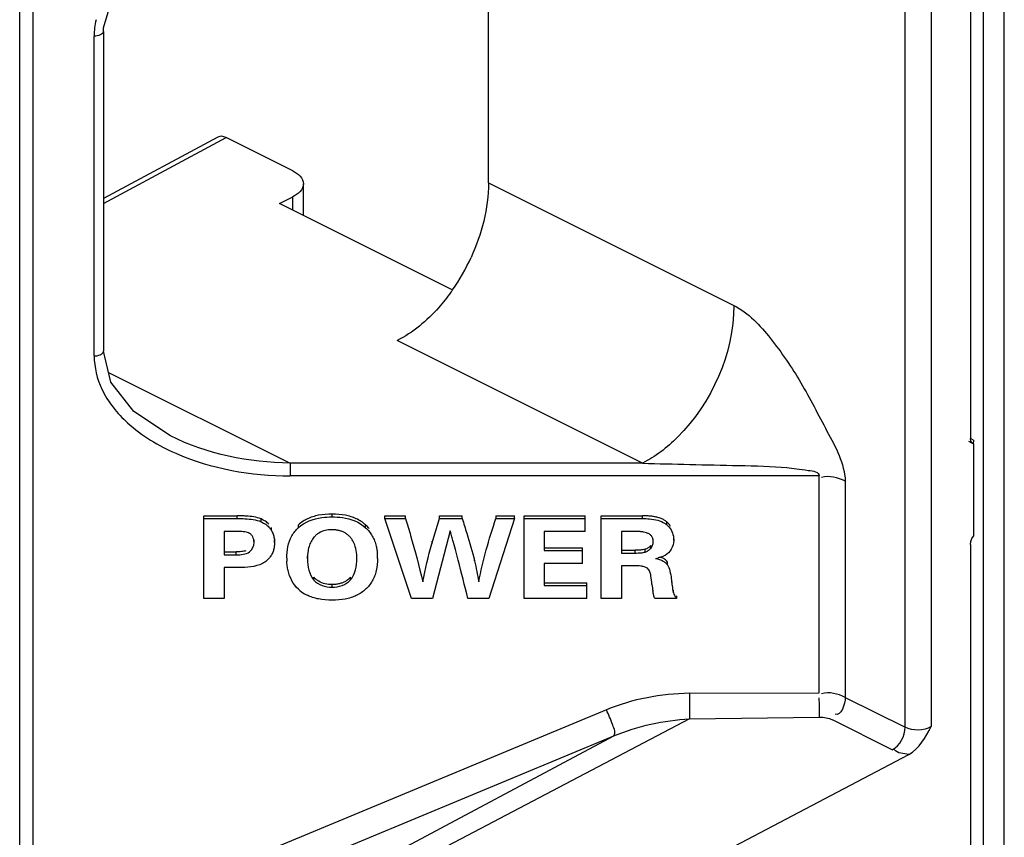
# Model space of a CAD drawing. Units: millimetres. Extents: x 612 to 10116, y 429 to 3789.
# Drawn here: x 4294 to 4348, y 1263 to 1307 of the extents above; entities that cross this region are included whole.
import ezdxf

# ---------------------------------------------------------------- set-up
doc = ezdxf.new("R2010")
doc.units = ezdxf.units.MM
doc.header["$LTSCALE"] = 326.7
doc.layers.add('PCB-P3_90625DXF_CONTINUOUS_LINE', color=7, linetype='CONTINUOUS')
doc.layers.add('XIANGTI-01_3DXF_CONTINUOUS_LINE', color=7, linetype='CONTINUOUS')

msp = doc.modelspace()

# ---------------------------------------------------------------- linework, layer by layer
at = {"layer": 'PCB-P3_90625DXF_CONTINUOUS_LINE', "color": 7, "linetype": 'Continuous'}
for p, q in [((4347.500651, 1228.200897), (4347.500651, 1444.707248)), ((4346.36928, 1227.635212), (4346.36928, 1444.141563))]:
    msp.add_line(p, q, dxfattribs=at)
at = {"layer": 'XIANGTI-01_3DXF_CONTINUOUS_LINE', "color": 7, "linetype": 'Continuous'}
for p, q in [((4294.167676, 1257.943131), (4294.167676, 2064.642664)), ((4294.874779, 2064.496189), (4294.874779, 1257.796656)), ((4345.662173, 1332.669141), (4345.662173, 1284.273939)), ((4343.540853, 1321.004799), (4343.540853, 1268.67411)), ((4342.126639, 1268.638736), (4342.126639, 1318.205088)), ((4319.562862, 1298.124665), (4319.562862, 1309.971874)), ((4298.708585, 1306.518888), (4299.16879, 1308.107759)), ((4298.703212, 1306.325875), (4298.708585, 1306.518888)), ((4298.703212, 1306.326008), (4298.703212, 1289.0055)), ((4298.203212, 1288.7555), (4298.203212, 1306.076008)), ((4304.900362, 1300.602906), (4298.703212, 1297.280091)), ((4298.703212, 1297.011438), (4305.357518, 1300.579373)), ((4308.95626, 1298.780002), (4305.357518, 1300.579373)), ((4319.562862, 1298.124665), (4332.851467, 1291.480362)), ((4309.542047, 1296.365788), (4309.542047, 1298.072895)), ((4308.249153, 1297.012235), (4308.95626, 1297.365788)), ((4308.95626, 1296.658681), (4308.95626, 1297.365788)), ((4317.60163, 1292.335996), (4308.249153, 1297.012235)), ((4327.902484, 1282.943367), (4314.613553, 1289.587833)), ((4299.109489, 1287.338926), (4298.703212, 1289.005574)), ((4298.983301, 1287.856579), (4308.809814, 1282.943322)), ((4302.335114, 1284.416618), (4302.325264, 1284.421537)), ((4345.683325, 1284.136988), (4345.662173, 1284.273939)), ((4345.83895, 1284.192028), (4345.664764, 1284.279121)), ((4345.817305, 1283.993797), (4345.58093, 1284.113471)), ((4345.83895, 1284.192028), (4345.817305, 1283.993797)), ((4345.830604, 1283.989347), (4345.830604, 1278.995575)), ((4327.902484, 1282.943367), (4308.809814, 1282.943322)), ((4308.809814, 1282.943322), (4308.809814, 1282.260318)), ((4337.472608, 1282.260318), (4308.809814, 1282.260314)), ((4337.472608, 1270.5023), (4337.472608, 1282.260318)), ((4338.886978, 1281.967421), (4338.886978, 1270.258567)), ((4304.148648, 1280.095246), (4305.955751, 1280.095246)), ((4304.148648, 1275.615119), (4304.148648, 1280.095246)), ((4305.955751, 1279.945246), (4305.955751, 1280.095246)), ((4311.088063, 1280.035708), (4311.088063, 1280.185708)), ((4313.946698, 1280.095246), (4315.067869, 1280.095246)), ((4313.946698, 1279.945246), (4313.946698, 1280.095246)), ((4315.067869, 1279.945246), (4315.067869, 1280.095246)), ((4316.906309, 1280.095246), (4318.138899, 1280.095246)), ((4316.906309, 1279.945246), (4316.906309, 1280.095246)), ((4318.138899, 1279.945246), (4318.138899, 1280.095246)), ((4319.966894, 1280.095246), (4320.973161, 1280.095246)), ((4319.966894, 1280.095246), (4319.966894, 1279.945246)), ((4320.973161, 1279.945246), (4320.973161, 1280.095246)), ((4321.491963, 1280.095246), (4324.796282, 1280.095246)), ((4321.491963, 1275.615119), (4321.491963, 1280.095246)), ((4324.796282, 1279.245671), (4324.796282, 1280.095246)), ((4325.670236, 1280.095246), (4327.902129, 1280.095246)), ((4325.670236, 1275.615119), (4325.670236, 1280.095246)), ((4327.902129, 1279.945246), (4327.902129, 1280.095246)), ((4304.148648, 1279.945246), (4305.955751, 1279.945246)), ((4307.240219, 1279.772762), (4307.240219, 1279.922762)), ((4309.267903, 1279.45302), (4309.267903, 1279.60302)), ((4312.90731, 1279.449251), (4312.90731, 1279.599251)), ((4313.946698, 1279.945246), (4315.067869, 1279.945246)), ((4315.395166, 1275.615119), (4313.946698, 1279.945246)), ((4316.498926, 1278.579266), (4316.906309, 1279.945246)), ((4316.906309, 1279.945246), (4318.138899, 1279.945246)), ((4320.973161, 1279.945246), (4319.573439, 1275.615119)), ((4319.966894, 1279.945246), (4320.973161, 1279.945246)), ((4321.491963, 1279.945246), (4324.796282, 1279.945246)), ((4325.670236, 1279.945246), (4327.902129, 1279.945246)), ((4329.218286, 1279.610536), (4329.218286, 1279.760536)), ((4306.018425, 1279.245671), (4305.234999, 1279.245671)), ((4305.234999, 1279.245671), (4305.234999, 1277.98523)), ((4307.800469, 1279.305688), (4307.800469, 1279.455688)), ((4317.491266, 1279.275825), (4316.5233, 1275.615119)), ((4324.796282, 1279.245671), (4322.578314, 1279.245671)), ((4322.578314, 1279.245671), (4322.578314, 1278.214402)), ((4327.567869, 1279.245671), (4326.756588, 1279.245671)), ((4326.756588, 1279.245671), (4326.756588, 1278.078708)), ((4306.861044, 1278.642589), (4306.861044, 1278.792589)), ((4307.971768, 1278.64862), (4307.971768, 1278.79862)), ((4316.498926, 1278.729266), (4316.498926, 1278.579266)), ((4328.355611, 1278.331473), (4328.355611, 1278.481473)), ((4328.480125, 1278.696867), (4328.480125, 1278.846867)), ((4329.594331, 1278.757175), (4329.594331, 1278.907175)), ((4345.662173, 1278.542553), (4345.662173, 1243.680297)), ((4305.234999, 1278.13523), (4305.896559, 1278.13523)), ((4305.234999, 1277.98523), (4305.896559, 1277.98523)), ((4305.896559, 1277.98523), (4305.896559, 1278.13523)), ((4308.633328, 1277.79526), (4308.633328, 1277.94526)), ((4309.754498, 1277.759075), (4309.754498, 1277.909075)), ((4312.428592, 1277.777167), (4312.428592, 1277.927167)), ((4313.549762, 1277.789229), (4313.549762, 1277.939229)), ((4322.578314, 1278.364402), (4324.653524, 1278.364402)), ((4322.578314, 1278.214402), (4324.653524, 1278.214402)), ((4324.653524, 1277.517842), (4324.653524, 1278.364402)), ((4326.756588, 1278.228708), (4327.505193, 1278.228708)), ((4326.756588, 1278.078708), (4327.505193, 1278.078708)), ((4327.505193, 1278.078708), (4327.505193, 1278.228708)), ((4328.048184, 1278.130438), (4328.048184, 1278.280438)), ((4318.807423, 1277.65052), (4318.807423, 1277.80052)), ((4324.653524, 1277.517842), (4322.578314, 1277.517842)), ((4322.578314, 1277.517842), (4322.578314, 1276.311679)), ((4327.627061, 1277.382149), (4326.756588, 1277.382149)), ((4326.756588, 1277.382149), (4326.756588, 1275.615119)), ((4329.248874, 1277.442084), (4329.248874, 1277.592084)), ((4306.032353, 1277.288671), (4305.234999, 1277.288671)), ((4305.234999, 1277.288671), (4305.234999, 1275.615119)), ((4310.102687, 1276.616235), (4310.102687, 1276.766235)), ((4311.088063, 1276.221216), (4311.088063, 1276.371216)), ((4312.080403, 1276.61925), (4312.080403, 1276.76925)), ((4316.001017, 1276.516726), (4316.001017, 1276.666726)), ((4319.030264, 1276.516726), (4319.030264, 1276.666726)), ((4322.578314, 1276.461679), (4324.886809, 1276.461679)), ((4322.578314, 1276.311679), (4324.886809, 1276.311679)), ((4324.886809, 1275.615119), (4324.886809, 1276.461679)), ((4329.486338, 1276.486568), (4329.486338, 1276.636568)), ((4329.57344, 1275.922691), (4329.57344, 1276.072691)), ((4329.751015, 1275.765119), (4329.751015, 1275.615119)), ((4305.234999, 1275.615119), (4304.148648, 1275.615119)), ((4316.5233, 1275.615119), (4315.395166, 1275.615119)), ((4319.573439, 1275.615119), (4318.448787, 1275.615119)), ((4324.886809, 1275.615119), (4321.491963, 1275.615119)), ((4326.756588, 1275.615119), (4325.670236, 1275.615119)), ((4329.751015, 1275.615119), (4328.567172, 1275.615119)), ((4330.439665, 1270.48031), (4337.472608, 1270.5023)), ((4338.886978, 1270.258567), (4342.126639, 1268.638736)), ((4325.945213, 1269.582182), (4300.356083, 1258.95399)), ((4330.454103, 1269.099694), (4312.243011, 1259.53863)), ((4330.454103, 1269.099694), (4337.487203, 1269.187654)), ((4341.43393, 1267.426578), (4338.19431, 1269.046388)), ((4300.757404, 1257.543082), (4326.346534, 1268.171273)), ((4310.56109, 1259.765921), (4326.346534, 1268.171273)), ((4321.206329, 1256.081985), (4342.330546, 1267.172484))]:
    msp.add_line(p, q, dxfattribs=at)
for points in [[(4302.335035, 1284.416656), (4300.354831, 1285.741634), (4299.109489, 1287.338926)], [(4345.830604, 1283.989347), (4345.74391, 1284.037907), (4345.683325, 1284.136988)], [(4345.662173, 1278.542553), (4345.684027, 1278.703359), (4345.745685, 1278.863803), (4345.830604, 1278.995575)]]:
    msp.add_lwpolyline(points, dxfattribs=at)
for centre, radius, start, end in [((4302.257441, 1306.070906), 4.054232, 167.284792, 179.9278893), ((4308.325231, 1298.793286), 11.316514, 325.1418708, 335.416498), ((4308.802704, 1298.471776), 10.74096, 324.291758, 325.0934578), ((4310.550614, 1278.195255), 1.904508, 122.7429983, 132.3387991), ((4310.631612, 1278.068803), 2.054677, 115.4321302, 122.7355494), ((4311.650677, 1278.224802), 1.86232, 39.3901238, 47.5639119), ((4307.017555, 1278.863275), 0.899269, 29.4701313, 38.8921781), ((4293.306297, 1272.199528), 25.200334, 15.4022453, 15.7301922), ((4281.496174, 1268.941739), 37.451545, 15.2041104, 15.4085012), ((4251.777913, 1260.898948), 68.238896, 14.74880764, 15.17674754), ((4312.871826, 1277.76085), 3.117328, 177.2806632, 180.0326312), ((4312.377281, 1277.786142), 2.622141, 172.92383, 177.3199955), ((4310.253393, 1277.792679), 3.296371, 359.9400332, 4.3961632), ((4186.574855, 1243.700705), 135.671957, 14.51221952, 14.76235071), ((4312.15967, 1277.794057), 3.526342, 179.9804576, 182.460554), ((3978.370373, 1190.087054), 350.668473, 14.11684063, 14.4680777), ((4328.24183, 1280.018349), 2.25915, 279.3523761, 283.1800468), ((4338.750505, 1277.607262), 10.407591, 186.8004198, 187.7785341), ((4310.5728, 1277.513091), 1.911263, 227.0132811, 239.1568516), ((4310.64892, 1277.637031), 2.0567, 239.106373, 244.0501738), ((4335.228189, 1277.124104), 6.852293, 187.7619257, 189.1485974)]:
    msp.add_arc(centre, radius, start, end, dxfattribs=at)
msp.add_ellipse((4305.357518, 1299.713347), major_axis=(-0.447846, 0.894384), ratio=0.612446831, start_param=-0.685376112, end_param=0.016485924, dxfattribs=at)
for points, knots in [([(4298.702056, 1306.32601), (4298.701676, 1306.24153), (4298.502023, 1306.09368), (4298.314698, 1306.076008), (4298.203212, 1306.076008)], [0, 0, 0, 0, 0.431095579, 1, 1, 1, 1]), ([(4317.524359, 1292.202728), (4317.317945, 1291.91557), (4316.502146, 1290.891655), (4315.469349, 1290.015823), (4314.613114, 1289.587613)], [0, 0, 0, 0, 0.269756424, 1, 1, 1, 1]), ([(4332.851826, 1291.480183), (4332.853404, 1288.895107), (4331.289183, 1285.39506), (4328.607267, 1283.294722), (4327.903166, 1282.943026)], [0, 0, 0, 0, 0.766601334, 1, 1, 1, 1]), ([(4332.851467, 1291.480362), (4333.648948, 1291.093479), (4334.94875, 1289.656833), (4336.549672, 1287.311153), (4337.850577, 1284.722089), (4338.849624, 1282.930107), (4338.886978, 1281.967421)], [0, 0, 0, 0, 0.232423583, 0.487904687, 0.747375142, 1, 1, 1, 1]), ([(4298.203212, 1288.7555), (4298.314698, 1288.7555), (4298.502023, 1288.773172), (4298.701676, 1288.921022), (4298.702056, 1289.005501)], [0, 0, 0, 0, 0.568904425, 1, 1, 1, 1]), ([(4327.903356, 1282.943287), (4328.756418, 1282.914837), (4330.508014, 1282.881146), (4333.063434, 1282.811292), (4335.353856, 1282.780738), (4336.578561, 1282.591898), (4337.47881, 1282.480002), (4337.471521, 1282.260479)], [0, 0, 0, 0, 0.265301034, 0.54117619, 0.809999603, 0.931728971, 1, 1, 1, 1]), ([(4306.445145, 1280.079701), (4306.36737, 1280.085137), (4306.204275, 1280.09299), (4306.041024, 1280.095246), (4305.955751, 1280.095246)], [0, 0, 0, 0, 0.477615654, 1, 1, 1, 1]), ([(4309.267903, 1279.45302), (4309.606521, 1279.761897), (4310.26081, 1280.002223), (4310.901585, 1280.035708), (4311.088063, 1280.035708)], [0, 0, 0, 0, 0.710800688, 1, 1, 1, 1]), ([(4310.355561, 1280.119882), (4310.248027, 1280.0988), (4310.04119, 1280.046649), (4309.842393, 1279.968784), (4309.749248, 1279.924371)], [0, 0, 0, 0, 0.515014564, 1, 1, 1, 1]), ([(4311.088063, 1280.035708), (4311.273887, 1280.035708), (4311.914928, 1280.002112), (4312.568653, 1279.759296), (4312.90731, 1279.449251)], [0, 0, 0, 0, 0.288111726, 1, 1, 1, 1]), ([(4312.394821, 1279.937097), (4312.304006, 1279.978963), (4312.111007, 1280.052388), (4311.910707, 1280.1019), (4311.80678, 1280.121968)], [0, 0, 0, 0, 0.48580194, 1, 1, 1, 1]), ([(4328.31349, 1280.076698), (4328.247685, 1280.08312), (4328.110632, 1280.092487), (4327.973311, 1280.095246), (4327.902129, 1280.095246)], [0, 0, 0, 0, 0.481559341, 1, 1, 1, 1]), ([(4328.677577, 1280.017431), (4328.620259, 1280.031276), (4328.499409, 1280.055076), (4328.377255, 1280.070474), (4328.31349, 1280.076698)], [0, 0, 0, 0, 0.479268882, 1, 1, 1, 1]), ([(4328.909812, 1279.944539), (4328.873328, 1279.959129), (4328.796666, 1279.986132), (4328.7183, 1280.007594), (4328.677577, 1280.017431)], [0, 0, 0, 0, 0.483978618, 1, 1, 1, 1]), ([(4305.955751, 1279.945246), (4306.093549, 1279.945246), (4306.524156, 1279.933167), (4306.969456, 1279.890782), (4307.240219, 1279.772762)], [0, 0, 0, 0, 0.318117765, 1, 1, 1, 1]), ([(4307.476503, 1279.795019), (4307.440299, 1279.819257), (4307.363254, 1279.865345), (4307.282439, 1279.904359), (4307.240219, 1279.922762)], [0, 0, 0, 0, 0.486115996, 1, 1, 1, 1]), ([(4307.240219, 1279.772762), (4307.335925, 1279.731046), (4307.511113, 1279.636007), (4307.658964, 1279.500572), (4307.717482, 1279.427887)], [0, 0, 0, 0, 0.52804347, 1, 1, 1, 1]), ([(4307.663636, 1279.639194), (4307.636159, 1279.667948), (4307.576418, 1279.723378), (4307.511006, 1279.771919), (4307.476503, 1279.795019)], [0, 0, 0, 0, 0.489228239, 1, 1, 1, 1]), ([(4312.90731, 1279.599251), (4312.832583, 1279.667664), (4312.669752, 1279.794207), (4312.489192, 1279.893592), (4312.394821, 1279.937097)], [0, 0, 0, 0, 0.493658015, 1, 1, 1, 1]), ([(4315.067869, 1279.945246), (4315.16193, 1279.637021), (4315.499827, 1278.501735), (4315.805899, 1277.356635), (4316.001017, 1276.516726)], [0, 0, 0, 0, 0.27205526, 1, 1, 1, 1]), ([(4318.138899, 1279.945246), (4318.221565, 1279.678846), (4318.452936, 1278.916682), (4318.690904, 1278.155061), (4318.807423, 1277.65052)], [0, 0, 0, 0, 0.350085417, 1, 1, 1, 1]), ([(4327.902129, 1279.945246), (4328.031348, 1279.945246), (4328.446033, 1279.929434), (4328.881461, 1279.845236), (4329.122008, 1279.684652)], [0, 0, 0, 0, 0.308808982, 1, 1, 1, 1]), ([(4329.218286, 1279.760536), (4329.175502, 1279.798618), (4329.077075, 1279.869044), (4328.968217, 1279.921182), (4328.909812, 1279.944539)], [0, 0, 0, 0, 0.476600554, 1, 1, 1, 1]), ([(4329.122008, 1279.684652), (4329.139093, 1279.673247), (4329.172083, 1279.649653), (4329.20336, 1279.623822), (4329.218286, 1279.610536)], [0, 0, 0, 0, 0.506904955, 1, 1, 1, 1]), ([(4329.425363, 1279.520069), (4329.397356, 1279.56394), (4329.33357, 1279.649163), (4329.258611, 1279.724644), (4329.218286, 1279.760536)], [0, 0, 0, 0, 0.490868439, 1, 1, 1, 1]), ([(4306.19338, 1279.240402), (4306.16521, 1279.24222), (4306.106905, 1279.244877), (4306.048548, 1279.245671), (4306.018425, 1279.245671)], [0, 0, 0, 0, 0.483772688, 1, 1, 1, 1]), ([(4306.706751, 1279.073067), (4306.657095, 1279.12846), (4306.483195, 1279.21212), (4306.301668, 1279.233417), (4306.19338, 1279.240402)], [0, 0, 0, 0, 0.406722813, 1, 1, 1, 1]), ([(4306.791571, 1278.950113), (4306.780208, 1278.97221), (4306.7545, 1279.015155), (4306.723468, 1279.054417), (4306.706751, 1279.073067)], [0, 0, 0, 0, 0.498023785, 1, 1, 1, 1]), ([(4306.861044, 1278.642589), (4306.861044, 1278.697333), (4306.850779, 1278.803658), (4306.814942, 1278.904664), (4306.791571, 1278.950113)], [0, 0, 0, 0, 0.517186017, 1, 1, 1, 1]), ([(4307.800469, 1279.305688), (4307.837453, 1279.240128), (4307.901073, 1279.102658), (4307.939575, 1278.956064), (4307.952317, 1278.881751)], [0, 0, 0, 0, 0.499588047, 1, 1, 1, 1]), ([(4308.911924, 1279.006117), (4308.95874, 1279.089197), (4309.06579, 1279.248571), (4309.197199, 1279.388527), (4309.267903, 1279.45302)], [0, 0, 0, 0, 0.499116685, 1, 1, 1, 1]), ([(4310.103519, 1278.928519), (4310.074002, 1278.89399), (4310.018382, 1278.820709), (4309.971353, 1278.741666), (4309.949772, 1278.700651)], [0, 0, 0, 0, 0.494983622, 1, 1, 1, 1]), ([(4310.374801, 1279.16035), (4310.324195, 1279.129611), (4310.227073, 1279.05926), (4310.142584, 1278.974216), (4310.103519, 1278.928519)], [0, 0, 0, 0, 0.496194613, 1, 1, 1, 1]), ([(4311.472602, 1279.294404), (4311.41082, 1279.309741), (4311.280764, 1279.332445), (4311.149036, 1279.339149), (4311.0811, 1279.339149)], [0, 0, 0, 0, 0.48374333, 1, 1, 1, 1]), ([(4311.796156, 1279.16371), (4311.746782, 1279.192899), (4311.641639, 1279.244527), (4311.530127, 1279.280124), (4311.472602, 1279.294404)], [0, 0, 0, 0, 0.491795217, 1, 1, 1, 1]), ([(4312.073439, 1278.932069), (4312.033436, 1278.977921), (4311.946967, 1279.063121), (4311.847785, 1279.133187), (4311.796156, 1279.16371)], [0, 0, 0, 0, 0.50361338, 1, 1, 1, 1]), ([(4312.271301, 1278.62205), (4312.245512, 1278.678795), (4312.187094, 1278.78747), (4312.113272, 1278.886413), (4312.073439, 1278.932069)], [0, 0, 0, 0, 0.507083271, 1, 1, 1, 1]), ([(4312.90731, 1279.449251), (4312.978506, 1279.38407), (4313.111021, 1279.242876), (4313.219416, 1279.082389), (4313.266925, 1278.998711)], [0, 0, 0, 0, 0.500784473, 1, 1, 1, 1]), ([(4313.266925, 1278.998711), (4313.314782, 1278.914418), (4313.399188, 1278.734289), (4313.45652, 1278.543973), (4313.479474, 1278.445474)], [0, 0, 0, 0, 0.489379292, 1, 1, 1, 1]), ([(4317.562853, 1279.031533), (4317.549799, 1279.077838), (4317.526489, 1279.159431), (4317.502222, 1279.24075), (4317.491266, 1279.275825)], [0, 0, 0, 0, 0.566953818, 1, 1, 1, 1]), ([(4327.771243, 1279.238604), (4327.738519, 1279.24104), (4327.670748, 1279.244606), (4327.602898, 1279.245671), (4327.567869, 1279.245671)], [0, 0, 0, 0, 0.483684569, 1, 1, 1, 1]), ([(4328.122441, 1279.173885), (4328.070479, 1279.191686), (4327.954088, 1279.220009), (4327.835412, 1279.233827), (4327.771243, 1279.238604)], [0, 0, 0, 0, 0.460510917, 1, 1, 1, 1]), ([(4328.260766, 1279.109978), (4328.240039, 1279.122799), (4328.194936, 1279.14664), (4328.14751, 1279.165297), (4328.122441, 1279.173885)], [0, 0, 0, 0, 0.47909054, 1, 1, 1, 1]), ([(4328.383545, 1279.003075), (4328.366992, 1279.023815), (4328.328857, 1279.063193), (4328.284521, 1279.095283), (4328.260766, 1279.109978)], [0, 0, 0, 0, 0.487173621, 1, 1, 1, 1]), ([(4328.480125, 1278.696867), (4328.480125, 1278.753895), (4328.467288, 1278.863755), (4328.415738, 1278.962738), (4328.383545, 1279.003075)], [0, 0, 0, 0, 0.52493967, 1, 1, 1, 1]), ([(4329.574503, 1278.986081), (4329.581212, 1278.949035), (4329.591212, 1278.872898), (4329.594331, 1278.796191), (4329.594331, 1278.757175)], [0, 0, 0, 0, 0.491080646, 1, 1, 1, 1]), ([(4305.896559, 1277.98523), (4306.143486, 1277.98523), (4306.632558, 1278.000399), (4306.861044, 1278.459295), (4306.861044, 1278.642589)], [0, 0, 0, 0, 0.573953215, 1, 1, 1, 1]), ([(4307.971768, 1278.64862), (4307.971768, 1278.581061), (4307.964223, 1278.449288), (4307.939115, 1278.319585), (4307.922271, 1278.257789)], [0, 0, 0, 0, 0.513331565, 1, 1, 1, 1]), ([(4307.952317, 1278.881751), (4307.958827, 1278.843785), (4307.968623, 1278.76624), (4307.971768, 1278.688151), (4307.971768, 1278.64862)], [0, 0, 0, 0, 0.493525455, 1, 1, 1, 1]), ([(4309.839424, 1278.425014), (4309.824677, 1278.374799), (4309.799089, 1278.270202), (4309.781983, 1278.163926), (4309.775112, 1278.10916)], [0, 0, 0, 0, 0.48670433, 1, 1, 1, 1]), ([(4309.949772, 1278.700651), (4309.927182, 1278.657721), (4309.885822, 1278.567449), (4309.853676, 1278.473545), (4309.839424, 1278.425014)], [0, 0, 0, 0, 0.489562153, 1, 1, 1, 1]), ([(4313.479474, 1278.445474), (4313.494474, 1278.38111), (4313.519649, 1278.248324), (4313.534712, 1278.114047), (4313.540066, 1278.045353)], [0, 0, 0, 0, 0.489581245, 1, 1, 1, 1]), ([(4328.355611, 1278.481473), (4328.314982, 1278.433826), (4328.221085, 1278.35015), (4328.106713, 1278.298069), (4328.048184, 1278.280438)], [0, 0, 0, 0, 0.506021254, 1, 1, 1, 1]), ([(4328.355611, 1278.331473), (4328.396568, 1278.379505), (4328.462371, 1278.496869), (4328.480125, 1278.629198), (4328.480125, 1278.696867)], [0, 0, 0, 0, 0.482622938, 1, 1, 1, 1]), ([(4306.181567, 1278.152169), (4306.136312, 1278.146274), (4306.041386, 1278.137709), (4305.946141, 1278.13523), (4305.896559, 1278.13523)], [0, 0, 0, 0, 0.479288384, 1, 1, 1, 1]), ([(4306.420245, 1278.204128), (4306.383182, 1278.192035), (4306.30422, 1278.171173), (4306.223736, 1278.157662), (4306.181567, 1278.152169)], [0, 0, 0, 0, 0.478287097, 1, 1, 1, 1]), ([(4307.742944, 1277.877358), (4307.714655, 1277.837743), (4307.652293, 1277.760993), (4307.581242, 1277.692256), (4307.543495, 1277.659566)], [0, 0, 0, 0, 0.493635152, 1, 1, 1, 1]), ([(4307.922271, 1278.257789), (4307.903633, 1278.189414), (4307.8552, 1278.056397), (4307.783554, 1277.934229), (4307.742944, 1277.877358)], [0, 0, 0, 0, 0.503507359, 1, 1, 1, 1]), ([(4327.704995, 1278.232934), (4327.673038, 1278.231435), (4327.606444, 1278.229305), (4327.539822, 1278.228708), (4327.505193, 1278.228708)], [0, 0, 0, 0, 0.480213384, 1, 1, 1, 1]), ([(4327.505193, 1278.078708), (4327.610591, 1278.078708), (4327.792604, 1278.083272), (4327.974628, 1278.108282), (4328.048184, 1278.130438)], [0, 0, 0, 0, 0.578414758, 1, 1, 1, 1]), ([(4328.048184, 1278.280438), (4327.999383, 1278.265739), (4327.88505, 1278.24468), (4327.769641, 1278.235966), (4327.704995, 1278.232934)], [0, 0, 0, 0, 0.44056759, 1, 1, 1, 1]), ([(4328.048184, 1278.130438), (4328.106713, 1278.148069), (4328.221085, 1278.20015), (4328.314982, 1278.283826), (4328.355611, 1278.331473)], [0, 0, 0, 0, 0.493978747, 1, 1, 1, 1]), ([(4329.122965, 1277.95127), (4329.068274, 1277.922231), (4328.948467, 1277.870413), (4328.823237, 1277.834314), (4328.756942, 1277.818709)], [0, 0, 0, 0, 0.47622016, 1, 1, 1, 1]), ([(4307.543495, 1277.659566), (4307.510396, 1277.630901), (4307.437598, 1277.576598), (4307.358626, 1277.531932), (4307.31681, 1277.511098)], [0, 0, 0, 0, 0.483803655, 1, 1, 1, 1]), ([(4308.703142, 1277.130078), (4308.684453, 1277.211942), (4308.654666, 1277.382132), (4308.640409, 1277.554245), (4308.636579, 1277.642665)], [0, 0, 0, 0, 0.486859067, 1, 1, 1, 1]), ([(4327.985525, 1277.336472), (4327.929905, 1277.352264), (4327.810901, 1277.375643), (4327.689987, 1277.382149), (4327.627061, 1277.382149)], [0, 0, 0, 0, 0.478852765, 1, 1, 1, 1]), ([(4328.218141, 1277.209726), (4328.191884, 1277.239774), (4328.11718, 1277.292496), (4328.032912, 1277.323017), (4327.985525, 1277.336472)], [0, 0, 0, 0, 0.447528752, 1, 1, 1, 1]), ([(4328.608955, 1277.789229), (4328.684269, 1277.772214), (4328.822917, 1277.734), (4328.95558, 1277.677391), (4329.013711, 1277.645515)], [0, 0, 0, 0, 0.538031869, 1, 1, 1, 1]), ([(4329.248874, 1277.592084), (4329.210876, 1277.649673), (4329.097288, 1277.757971), (4328.958963, 1277.826433), (4328.880912, 1277.857324)], [0, 0, 0, 0, 0.451135137, 1, 1, 1, 1]), ([(4329.013711, 1277.645515), (4329.062498, 1277.618762), (4329.15031, 1277.560829), (4329.222012, 1277.482795), (4329.248874, 1277.442084)], [0, 0, 0, 0, 0.532878284, 1, 1, 1, 1]), ([(4329.248874, 1277.442084), (4329.279481, 1277.395698), (4329.415347, 1277.092118), (4329.454529, 1276.758859), (4329.486338, 1276.486568)], [0, 0, 0, 0, 0.168549464, 1, 1, 1, 1]), ([(4313.47874, 1277.124165), (4313.455626, 1277.024715), (4313.397933, 1276.832547), (4313.313012, 1276.650581), (4313.26485, 1276.565408)], [0, 0, 0, 0, 0.510638965, 1, 1, 1, 1]), ([(4328.326921, 1277.002207), (4328.316885, 1277.04132), (4328.288469, 1277.115564), (4328.243319, 1277.180913), (4328.218141, 1277.209726)], [0, 0, 0, 0, 0.513456333, 1, 1, 1, 1]), ([(4328.353047, 1276.861031), (4328.34878, 1276.888911), (4328.341107, 1276.936153), (4328.331809, 1276.983159), (4328.326921, 1277.002207)], [0, 0, 0, 0, 0.589192597, 1, 1, 1, 1]), ([(4328.374139, 1276.711649), (4328.37058, 1276.738434), (4328.363805, 1276.788265), (4328.356568, 1276.838031), (4328.353047, 1276.861031)], [0, 0, 0, 0, 0.537306488, 1, 1, 1, 1]), ([(4310.367391, 1276.545916), (4310.318174, 1276.575077), (4310.223608, 1276.641771), (4310.140951, 1276.722711), (4310.102687, 1276.766235)], [0, 0, 0, 0, 0.496764452, 1, 1, 1, 1]), ([(4311.479236, 1276.413781), (4311.417553, 1276.399145), (4311.287555, 1276.377549), (4311.156051, 1276.371216), (4311.088063, 1276.371216)], [0, 0, 0, 0, 0.482523905, 1, 1, 1, 1]), ([(4311.81088, 1276.544539), (4311.760567, 1276.515024), (4311.652741, 1276.463009), (4311.538424, 1276.427825), (4311.479236, 1276.413781)], [0, 0, 0, 0, 0.489505223, 1, 1, 1, 1]), ([(4312.080403, 1276.76925), (4312.041846, 1276.724729), (4311.957882, 1276.641889), (4311.861312, 1276.574124), (4311.81088, 1276.544539)], [0, 0, 0, 0, 0.501819011, 1, 1, 1, 1]), ([(4313.26485, 1276.565408), (4313.217353, 1276.48141), (4313.109081, 1276.320263), (4312.976727, 1276.178254), (4312.905612, 1276.112662)], [0, 0, 0, 0, 0.499356866, 1, 1, 1, 1]), ([(4328.416135, 1276.374886), (4328.40882, 1276.435958), (4328.395201, 1276.54826), (4328.380936, 1276.660483), (4328.374139, 1276.711649)], [0, 0, 0, 0, 0.543725998, 1, 1, 1, 1]), ([(4329.486338, 1276.486568), (4329.500561, 1276.364817), (4329.525766, 1276.176416), (4329.556013, 1275.988089), (4329.57344, 1275.922691)], [0, 0, 0, 0, 0.644273441, 1, 1, 1, 1]), ([(4310.354549, 1275.588546), (4310.247148, 1275.609965), (4310.040351, 1275.663052), (4309.841918, 1275.742389), (4309.748941, 1275.787692)], [0, 0, 0, 0, 0.514297785, 1, 1, 1, 1]), ([(4312.400499, 1275.775488), (4312.308697, 1275.73239), (4312.113471, 1275.656903), (4311.910575, 1275.606199), (4311.805338, 1275.585725)], [0, 0, 0, 0, 0.486112463, 1, 1, 1, 1]), ([(4312.905612, 1276.112662), (4312.831802, 1276.044583), (4312.671357, 1275.918604), (4312.493395, 1275.819101), (4312.400499, 1275.775488)], [0, 0, 0, 0, 0.494551827, 1, 1, 1, 1]), ([(4328.567172, 1275.615119), (4328.542537, 1275.667123), (4328.503328, 1275.807315), (4328.476944, 1275.948944), (4328.463062, 1276.03462)], [0, 0, 0, 0, 0.398677298, 1, 1, 1, 1]), ([(4329.57344, 1275.922691), (4329.586176, 1275.874895), (4329.639915, 1275.766984), (4329.70868, 1275.670115), (4329.751015, 1275.615119)], [0, 0, 0, 0, 0.416128196, 1, 1, 1, 1]), ([(4326.346523, 1268.17127), (4326.481041, 1268.31623), (4326.213479, 1268.909014), (4326.088834, 1269.322665), (4325.945201, 1269.582161)], [0, 0, 0, 0, 0.400034979, 1, 1, 1, 1])]:
    msp.add_open_spline(points, degree=3, knots=knots, dxfattribs=at)
for points in [[(4308.95626, 1298.780002), (4309.230015, 1298.643124), (4309.542003, 1298.378962), (4309.542003, 1298.072895)], [(4319.562862, 1298.124665), (4319.562862, 1296.741743), (4319.191919, 1295.342683), (4318.61597, 1294.085402)], [(4309.542003, 1298.072895), (4309.542003, 1297.766828), (4309.230015, 1297.502666), (4308.95626, 1297.365788)], [(4298.203212, 1288.7555), (4298.20322, 1288.140125), (4298.356066, 1287.513392), (4298.618124, 1286.956605)], [(4298.618124, 1286.956605), (4298.945014, 1286.262073), (4299.446308, 1285.641582), (4300.01442, 1285.125364)], [(4300.01442, 1285.125364), (4300.776455, 1284.432936), (4301.684599, 1283.891965), (4302.627284, 1283.477839)], [(4308.809814, 1282.943322), (4306.596736, 1282.98148), (4304.316292, 1283.429734), (4302.335121, 1284.416715)], [(4302.627284, 1283.477839), (4304.550326, 1282.633037), (4306.709389, 1282.260315), (4308.809814, 1282.260314)], [(4338.886978, 1281.967426), (4338.498498, 1282.162333), (4338.010865, 1282.299413), (4337.597945, 1282.163755)], [(4307.240219, 1279.922762), (4306.992583, 1280.030702), (4306.714626, 1280.060864), (4306.445145, 1280.079701)], [(4311.088063, 1280.185708), (4310.842912, 1280.185708), (4310.596133, 1280.167044), (4310.355561, 1280.119882)], [(4311.80678, 1280.121968), (4311.57063, 1280.167568), (4311.328576, 1280.185708), (4311.088063, 1280.185708)], [(4319.030264, 1276.516726), (4319.267568, 1277.677435), (4319.576198, 1278.826803), (4319.966894, 1279.945246)], [(4329.218286, 1279.610536), (4329.397287, 1279.45121), (4329.531796, 1279.221882), (4329.574503, 1278.986081)], [(4308.633328, 1277.79526), (4308.633328, 1278.209424), (4308.708599, 1278.645297), (4308.911924, 1279.006117)], [(4311.0811, 1279.339149), (4310.83824, 1279.339149), (4310.582368, 1279.286433), (4310.374801, 1279.16035)], [(4312.428592, 1277.777167), (4312.428592, 1278.063634), (4312.389827, 1278.361254), (4312.271301, 1278.62205)], [(4316.001017, 1276.516726), (4316.12896, 1277.21232), (4316.298058, 1277.901127), (4316.498926, 1278.579266)], [(4329.594331, 1278.757175), (4329.594331, 1278.445964), (4329.397834, 1278.097213), (4329.122965, 1277.95127)], [(4307.31681, 1277.511098), (4306.927888, 1277.317318), (4306.466878, 1277.288671), (4306.032353, 1277.288671)], [(4309.754498, 1277.759075), (4309.754498, 1277.36084), (4309.839746, 1276.915322), (4310.102687, 1276.616235)], [(4312.080403, 1276.61925), (4312.344258, 1276.923924), (4312.428592, 1277.374122), (4312.428592, 1277.777167)], [(4313.549762, 1277.789229), (4313.549762, 1277.56628), (4313.529211, 1277.341326), (4313.47874, 1277.124165)], [(4318.807423, 1277.65052), (4318.894091, 1277.275236), (4318.966169, 1276.896518), (4319.030264, 1276.516726)], [(4309.269646, 1276.11498), (4308.986386, 1276.379392), (4308.789387, 1276.752306), (4308.703142, 1277.130078)], [(4310.102687, 1276.616235), (4310.336335, 1276.350469), (4310.734195, 1276.221216), (4311.088063, 1276.221216)], [(4311.088063, 1276.371216), (4310.840882, 1276.371216), (4310.580048, 1276.419917), (4310.367391, 1276.545916)], [(4311.088063, 1276.221216), (4311.44446, 1276.221216), (4311.847086, 1276.349839), (4312.080403, 1276.61925)], [(4311.088063, 1275.521641), (4310.842544, 1275.521641), (4310.595327, 1275.540527), (4310.354549, 1275.588546)], [(4311.805338, 1275.585725), (4311.569712, 1275.539882), (4311.328107, 1275.521641), (4311.088063, 1275.521641)], [(4330.439665, 1270.48031), (4328.912014, 1270.46125), (4327.356042, 1270.168392), (4325.945213, 1269.582182)], [(4330.439665, 1270.458329), (4330.447216, 1270.005489), (4330.453916, 1269.552599), (4330.454103, 1269.099695)], [(4338.886978, 1270.258567), (4338.498556, 1270.452775), (4338.009891, 1270.587917), (4337.598253, 1270.449564)], [(4337.487203, 1269.187654), (4337.487061, 1269.535637), (4337.486514, 1269.883723), (4337.475803, 1270.231542)], [(4338.886978, 1270.258567), (4338.886978, 1269.904878), (4338.66307, 1269.209958), (4338.338417, 1269.350303)], [(4326.346533, 1268.171272), (4327.637859, 1268.721665), (4329.05291, 1269.015372), (4330.454105, 1269.099687)], [(4337.487203, 1269.187654), (4337.727544, 1269.190663), (4337.979323, 1269.153877), (4338.19431, 1269.046388)], [(4341.433971, 1267.426557), (4341.846011, 1267.642883), (4342.126639, 1268.173361), (4342.126639, 1268.638736)], [(4343.540848, 1268.674114), (4343.127678, 1268.446849), (4342.548416, 1268.427873), (4342.126639, 1268.638738)], [(4342.330546, 1267.172484), (4342.899759, 1267.471314), (4343.225165, 1268.114071), (4343.540853, 1268.67411)], [(4342.330547, 1267.172478), (4342.054938, 1267.206871), (4341.691589, 1267.210995), (4341.543462, 1267.445945)]]:
    msp.add_open_spline(points, degree=3, dxfattribs=at)

doc.saveas('drawing.dxf')
